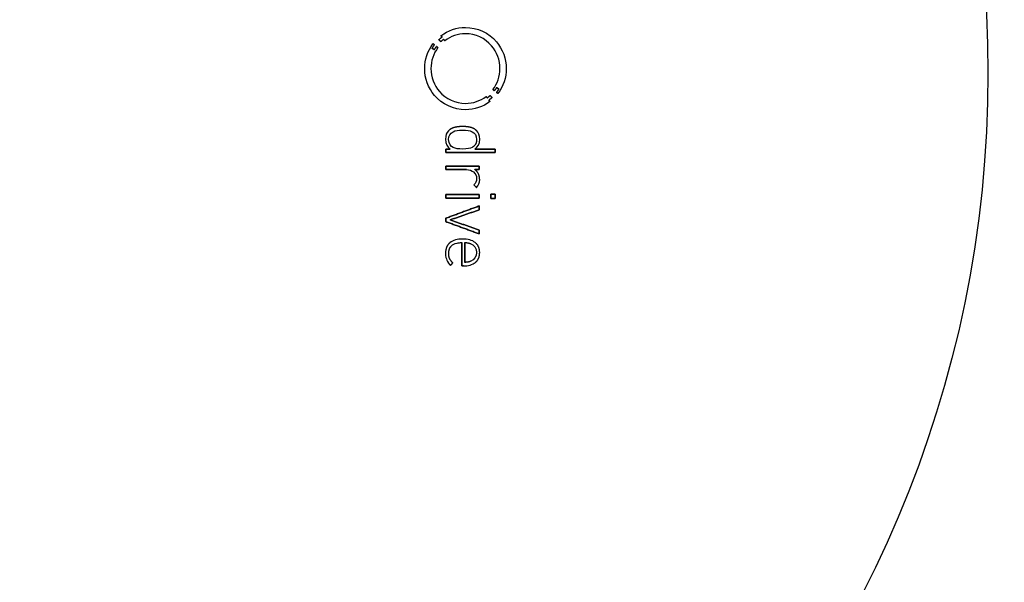
# Model space of a CAD drawing. Units: millimetres. Extents: x -75 to 75, y -75 to 75.
# Drawn here: x 7 to 48, y -21 to 2 of the extents above; entities that cross this region are included whole.
import ezdxf

# ---------------------------------------------------------------- set-up
doc = ezdxf.new("R2010")
doc.units = ezdxf.units.MM
doc.layers.add('Body027', color=7, linetype='CONTINUOUS')
doc.layers.add('Easydrive', color=7, linetype='CONTINUOUS')

msp = doc.modelspace()

# ---------------------------------------------------------------- linework, layer by layer
at = {"layer": 'Body027'}
for radius in [75.46, 75.46, 75.46, 75.46, 75.46, 75.46, 75.46, 75.46, 72.46, 72.46, 72.46, 72.46, 72.46, 72.46, 72.46, 72.46, 70.46, 70.46, 70.46, 70.46, 70.46, 70.46, 70.46, 70.46]:
    msp.add_circle((0, 0), radius, dxfattribs=at)
at = {"layer": 'Easydrive'}
for p, q in [((25.7492, 1.90273, 35.3958), (25.7492, 1.90273, 36)), ((25.7492, 1.90273, 35.3958), (25.7492, 1.90273, 36)), ((24.6411, 1.39355, 35.3958), (24.6411, 1.39355, 36)), ((24.6411, 1.39355, 35.3958), (24.6411, 1.39355, 36)), ((24.7206, 1.3068, 35.3958), (24.7206, 1.3068, 36)), ((24.7206, 1.3068, 35.3958), (24.7206, 1.3068, 36)), ((24.7304, 1.55937, 35.3958), (24.7304, 1.55937, 36)), ((24.7304, 1.55937, 35.3958), (24.7304, 1.55937, 36)), ((24.7741, 1.50182, 35.3958), (24.7741, 1.50182, 36)), ((24.7741, 1.50182, 35.3958), (24.7741, 1.50182, 36)), ((24.8449, 1.40655, 35.3958), (24.8449, 1.40655, 36)), ((24.8449, 1.40655, 35.3958), (24.8449, 1.40655, 36)), ((24.8875, 1.34921, 35.3958), (24.8875, 1.34921, 36)), ((24.8875, 1.34921, 35.3958), (24.8875, 1.34921, 36)), ((25.749, 1.63887, 35.3958), (25.749, 1.63887, 36)), ((25.749, 1.63887, 35.3958), (25.749, 1.63887, 36)), ((24.3549, 1.0408, 35.3958), (24.3549, 1.0408, 36)), ((24.3549, 1.0408, 35.3958), (24.3549, 1.0408, 36)), ((24.3971, 1.22517, 35.3958), (24.3971, 1.22517, 36)), ((24.3971, 1.22517, 35.3958), (24.3971, 1.22517, 36)), ((24.4533, 1.1819, 35.3958), (24.4533, 1.1819, 36)), ((24.4533, 1.1819, 35.3958), (24.4533, 1.1819, 36)), ((24.4548, 0.97942, 35.3958), (24.4548, 0.97942, 36)), ((24.4548, 0.97942, 35.3958), (24.4548, 0.97942, 36)), ((24.5471, 1.10986, 35.3958), (24.5471, 1.10986, 36)), ((24.5471, 1.10986, 35.3958), (24.5471, 1.10986, 36)), ((24.6053, 1.06617, 35.3958), (24.6053, 1.06617, 36)), ((24.6053, 1.06617, 35.3958), (24.6053, 1.06617, 36)), ((24.0516, 0.18911, 35.3958), (24.0516, 0.18911, 36)), ((24.0516, 0.18911, 35.3958), (24.0516, 0.18911, 36)), ((24.3127, 0.1889, 35.3958), (24.3127, 0.1889, 36)), ((24.3127, 0.1889, 35.3958), (24.3127, 0.1889, 36)), ((27.1857, 0.1889, 35.3958), (27.1857, 0.1889, 36)), ((27.1857, 0.1889, 35.3958), (27.1857, 0.1889, 36)), ((27.4468, 0.18911, 35.3958), (27.4468, 0.18911, 36)), ((27.4468, 0.18911, 35.3958), (27.4468, 0.18911, 36)), ((47.5, 0, 26), (47.5, 0, 36)), ((47.5, 0, 26), (47.5, 0, 36)), ((26.8942, -0.68816, 35.3958), (26.8942, -0.68816, 36)), ((26.8942, -0.68816, 35.3958), (26.8942, -0.68816, 36)), ((26.9513, -0.73185, 35.3958), (26.9513, -0.73185, 36)), ((26.9513, -0.73185, 35.3958), (26.9513, -0.73185, 36)), ((27.0434, -0.6012, 35.3958), (27.0434, -0.6012, 36)), ((27.0434, -0.6012, 35.3958), (27.0434, -0.6012, 36)), ((27.0451, -0.80347, 35.3958), (27.0451, -0.80347, 36)), ((27.0451, -0.80347, 35.3958), (27.0451, -0.80347, 36)), ((27.1438, -0.6628, 35.3958), (27.1438, -0.6628, 36)), ((27.1438, -0.6628, 35.3958), (27.1438, -0.6628, 36)), ((26.609, -0.97035, 35.3958), (26.609, -0.97035, 36)), ((26.609, -0.97035, 35.3958), (26.609, -0.97035, 36)), ((26.6533, -1.02854, 35.3958), (26.6533, -1.02854, 36)), ((26.6533, -1.02854, 35.3958), (26.6533, -1.02854, 36)), ((26.7243, -1.1236, 35.3958), (26.7243, -1.1236, 36)), ((26.7243, -1.1236, 35.3958), (26.7243, -1.1236, 36)), ((26.7667, -1.18157, 35.3958), (26.7667, -1.18157, 36)), ((26.7667, -1.18157, 35.3958), (26.7667, -1.18157, 36)), ((26.7776, -0.92879, 35.3958), (26.7776, -0.92879, 36)), ((26.7776, -0.92879, 35.3958), (26.7776, -0.92879, 36)), ((26.8573, -1.01554, 35.3958), (26.8573, -1.01554, 36)), ((26.8573, -1.01554, 35.3958), (26.8573, -1.01554, 36)), ((27.1018, -0.84631, 35.3958), (27.1018, -0.84631, 36)), ((27.1018, -0.84631, 35.3958), (27.1018, -0.84631, 36)), ((25.7488, -1.26086, 35.3958), (25.7488, -1.26086, 36)), ((25.7488, -1.26086, 35.3958), (25.7488, -1.26086, 36)), ((25.7488, -1.52429, 35.3958), (25.7488, -1.52429, 36)), ((25.7488, -1.52429, 35.3958), (25.7488, -1.52429, 36)), ((25.0405, -2.40263, 35.3958), (25.0405, -2.40263, 36)), ((25.0405, -2.40263, 35.3958), (25.0405, -2.40263, 36)), ((25.2317, -2.43908, 35.3958), (25.2317, -2.43908, 36)), ((25.2317, -2.43908, 35.3958), (25.2317, -2.43908, 36)), ((25.3067, -2.25876, 35.3958), (25.3067, -2.25876, 36)), ((25.3067, -2.25876, 35.3958), (25.3067, -2.25876, 36)), ((25.6303, -2.37087, 35.3958), (25.6303, -2.37087, 36)), ((25.6303, -2.37087, 35.3958), (25.6303, -2.37087, 36)), ((25.6305, -2.22253, 35.3958), (25.6305, -2.22253, 36)), ((25.6305, -2.22253, 35.3958), (25.6305, -2.22253, 36)), ((25.9542, -2.25876, 35.3958), (25.9542, -2.25876, 36)), ((25.9542, -2.25876, 35.3958), (25.9542, -2.25876, 36)), ((26.0286, -2.43908, 35.3958), (26.0286, -2.43908, 36)), ((26.0286, -2.43908, 35.3958), (26.0286, -2.43908, 36)), ((26.2202, -2.40263, 35.3958), (26.2202, -2.40263, 36)), ((26.2202, -2.40263, 35.3958), (26.2202, -2.40263, 36)), ((24.9197, -2.74535, 35.3958), (24.9197, -2.74535, 36)), ((24.9197, -2.74535, 35.3958), (24.9197, -2.74535, 36)), ((25.0491, -2.76581, 35.3958), (25.0491, -2.76581, 36)), ((25.0491, -2.76581, 35.3958), (25.0491, -2.76581, 36)), ((26.2113, -2.76581, 35.3958), (26.2113, -2.76581, 36)), ((26.2113, -2.76581, 35.3958), (26.2113, -2.76581, 36)), ((26.3411, -2.74535, 35.3958), (26.3411, -2.74535, 36)), ((26.3411, -2.74535, 35.3958), (26.3411, -2.74535, 36)), ((24.9369, -3.16054, 35.3958), (24.9369, -3.16054, 36)), ((24.9369, -3.16054, 35.3958), (24.9369, -3.16054, 36)), ((25.1153, -3.16054, 35.3958), (25.1153, -3.16054, 36)), ((25.1153, -3.16054, 35.3958), (25.1153, -3.16054, 36)), ((25.2317, -3.09234, 35.3958), (25.2317, -3.09234, 36)), ((25.2317, -3.09234, 35.3958), (25.2317, -3.09234, 36)), ((25.6303, -3.16054, 35.3958), (25.6303, -3.16054, 36)), ((25.6303, -3.16054, 35.3958), (25.6303, -3.16054, 36)), ((26.0286, -3.09234, 35.3958), (26.0286, -3.09234, 36)), ((26.0286, -3.09234, 35.3958), (26.0286, -3.09234, 36)), ((26.1456, -3.16054, 35.3958), (26.1456, -3.16054, 36)), ((26.1456, -3.16054, 35.3958), (26.1456, -3.16054, 36)), ((26.9852, -3.16054, 35.3958), (26.9852, -3.16054, 36)), ((26.9852, -3.16054, 35.3958), (26.9852, -3.16054, 36)), ((24.9369, -3.30867, 35.3958), (24.9369, -3.30867, 36)), ((24.9369, -3.30867, 35.3958), (24.9369, -3.30867, 36)), ((26.9852, -3.30867, 35.3958), (26.9852, -3.30867, 36)), ((26.9852, -3.30867, 35.3958), (26.9852, -3.30867, 36)), ((24.9369, -3.87157, 35.3958), (24.9369, -3.87157, 36)), ((24.9369, -3.87157, 35.3958), (24.9369, -3.87157, 36)), ((24.9369, -4.0197, 35.3958), (24.9369, -4.0197, 36)), ((24.9369, -4.0197, 35.3958), (24.9369, -4.0197, 36)), ((25.7914, -4.0197, 35.3958), (25.7914, -4.0197, 36)), ((25.7914, -4.0197, 35.3958), (25.7914, -4.0197, 36)), ((26.1392, -4.0197, 35.3958), (26.1392, -4.0197, 36)), ((26.1392, -4.0197, 35.3958), (26.1392, -4.0197, 36)), ((26.3234, -3.87157, 35.3958), (26.3234, -3.87157, 36)), ((26.3234, -3.87157, 35.3958), (26.3234, -3.87157, 36)), ((26.3234, -4.0197, 35.3958), (26.3234, -4.0197, 36)), ((26.3234, -4.0197, 35.3958), (26.3234, -4.0197, 36)), ((26.0847, -4.1171, 35.3958), (26.0847, -4.1171, 36)), ((26.0847, -4.1171, 35.3958), (26.0847, -4.1171, 36)), ((26.2113, -4.39439, 35.3958), (26.2113, -4.39439, 36)), ((26.2113, -4.39439, 35.3958), (26.2113, -4.39439, 36)), ((26.2889, -4.19255, 35.3958), (26.2889, -4.19255, 36)), ((26.2889, -4.19255, 35.3958), (26.2889, -4.19255, 36)), ((26.3407, -4.42913, 35.3958), (26.3407, -4.42913, 36)), ((26.3407, -4.42913, 35.3958), (26.3407, -4.42913, 36)), ((26.1019, -4.65868, 35.3958), (26.1019, -4.65868, 36)), ((26.1019, -4.65868, 35.3958), (26.1019, -4.65868, 36)), ((26.2083, -4.7661, 35.3958), (26.2083, -4.7661, 36)), ((26.2083, -4.7661, 35.3958), (26.2083, -4.7661, 36)), ((24.9372, -5.05959, 35.3958), (24.9372, -5.05959, 36)), ((24.9372, -5.05959, 35.3958), (24.9372, -5.05959, 36)), ((24.9372, -5.20751, 35.3958), (24.9372, -5.20751, 36)), ((24.9372, -5.20751, 35.3958), (24.9372, -5.20751, 36)), ((26.3236, -5.05959, 35.3958), (26.3236, -5.05959, 36)), ((26.3236, -5.05959, 35.3958), (26.3236, -5.05959, 36)), ((26.3236, -5.20751, 35.3958), (26.3236, -5.20751, 36)), ((26.3236, -5.20751, 35.3958), (26.3236, -5.20751, 36)), ((26.8038, -5.0419, 35.3958), (26.8038, -5.0419, 36)), ((26.8038, -5.0419, 35.3958), (26.8038, -5.0419, 36)), ((26.8038, -5.22498, 35.3958), (26.8038, -5.22498, 36)), ((26.8038, -5.22498, 35.3958), (26.8038, -5.22498, 36)), ((26.9852, -5.0419, 35.3958), (26.9852, -5.0419, 36)), ((26.9852, -5.0419, 35.3958), (26.9852, -5.0419, 36)), ((26.9852, -5.22498, 35.3958), (26.9852, -5.22498, 36)), ((26.9852, -5.22498, 35.3958), (26.9852, -5.22498, 36)), ((26.3234, -5.52998, 35.3958), (26.3234, -5.52998, 36)), ((26.3234, -5.52998, 35.3958), (26.3234, -5.52998, 36)), ((26.3234, -5.69261, 35.3958), (26.3234, -5.69261, 36)), ((26.3234, -5.69261, 35.3958), (26.3234, -5.69261, 36)), ((24.9369, -6.04087, 35.3958), (24.9369, -6.04087, 36)), ((24.9369, -6.04087, 35.3958), (24.9369, -6.04087, 36)), ((25.1094, -6.11355, 35.3958), (25.1094, -6.11355, 36)), ((25.1094, -6.11355, 35.3958), (25.1094, -6.11355, 36)), ((24.9369, -6.18623, 35.3958), (24.9369, -6.18623, 36)), ((24.9369, -6.18623, 35.3958), (24.9369, -6.18623, 36)), ((26.3234, -6.53471, 35.3958), (26.3234, -6.53471, 36)), ((26.3234, -6.53471, 35.3958), (26.3234, -6.53471, 36)), ((25.6303, -6.90919, 35.3958), (25.6303, -6.90919, 36)), ((25.6303, -6.90919, 35.3958), (25.6303, -6.90919, 36)), ((26.3234, -6.69733, 35.3958), (26.3234, -6.69733, 36)), ((26.3234, -6.69733, 35.3958), (26.3234, -6.69733, 36)), ((25.1011, -7.06158, 35.3958), (25.1011, -7.06158, 36)), ((25.1011, -7.06158, 35.3958), (25.1011, -7.06158, 36)), ((25.1914, -7.17177, 35.3958), (25.1914, -7.17177, 36)), ((25.1914, -7.17177, 35.3958), (25.1914, -7.17177, 36)), ((25.5987, -7.05753, 35.3958), (25.5987, -7.05753, 36)), ((25.5987, -7.05753, 35.3958), (25.5987, -7.05753, 36)), ((25.7166, -7.05711, 35.3958), (25.7166, -7.05711, 36)), ((25.7166, -7.05711, 35.3958), (25.7166, -7.05711, 36)), ((25.9783, -7.10655, 35.3958), (25.9783, -7.10655, 36)), ((25.9783, -7.10655, 35.3958), (25.9783, -7.10655, 36)), ((26.1552, -7.05732, 35.3958), (26.1552, -7.05732, 36)), ((26.1552, -7.05732, 35.3958), (26.1552, -7.05732, 36)), ((24.9197, -7.50427, 35.3958), (24.9197, -7.50427, 36)), ((24.9197, -7.50427, 35.3958), (24.9197, -7.50427, 36)), ((25.052, -7.51301, 35.3958), (25.052, -7.51301, 36)), ((25.052, -7.51301, 35.3958), (25.052, -7.51301, 36)), ((25.0908, -7.72358, 35.3958), (25.0908, -7.72358, 36)), ((25.0908, -7.72358, 35.3958), (25.0908, -7.72358, 36)), ((26.2113, -7.46953, 35.3958), (26.2113, -7.46953, 36)), ((26.2113, -7.46953, 35.3958), (26.2113, -7.46953, 36)), ((26.3409, -7.46974, 35.3958), (26.3409, -7.46974, 36)), ((26.3409, -7.46974, 35.3958), (26.3409, -7.46974, 36)), ((24.973, -7.7903, 35.3958), (24.973, -7.7903, 36)), ((24.973, -7.7903, 35.3958), (24.973, -7.7903, 36)), ((25.1326, -8.00961, 35.3958), (25.1326, -8.00961, 36)), ((25.1326, -8.00961, 35.3958), (25.1326, -8.00961, 36)), ((25.2189, -7.89921, 35.3958), (25.2189, -7.89921, 36)), ((25.2189, -7.89921, 35.3958), (25.2189, -7.89921, 36)), ((25.5987, -8.03029, 35.3958), (25.5987, -8.03029, 36)), ((25.5987, -8.03029, 35.3958), (25.5987, -8.03029, 36)), ((25.665, -8.03029, 35.3958), (25.665, -8.03029, 36)), ((25.665, -8.03029, 35.3958), (25.665, -8.03029, 36)), ((25.7166, -7.88173, 35.3958), (25.7166, -7.88173, 36)), ((25.7166, -7.88173, 35.3958), (25.7166, -7.88173, 36)), ((25.9783, -7.8325, 35.3958), (25.9783, -7.8325, 36)), ((25.9783, -7.8325, 35.3958), (25.9783, -7.8325, 36)), ((26.164, -7.88216, 35.3958), (26.164, -7.88216, 36)), ((26.164, -7.88216, 35.3958), (26.164, -7.88216, 36))]:
    msp.add_line(p, q, dxfattribs=at)
for radius in [72.11, 72.11, 72.11, 72.11, 70.46, 70.46, 70.46, 70.46, 47.5, 47.5, 47.5, 47.5]:
    msp.add_circle((0, 0), radius, dxfattribs=at)
for points, degree in [([(24.7304, 1.55937, 36), (25.0228, 1.78185, 36), (25.3817, 1.90353, 36), (25.7492, 1.90273, 36)], 3), ([(24.7304, 1.55937, 36), (25.0228, 1.78185, 36), (25.3817, 1.90353, 36), (25.7492, 1.90273, 36)], 3), ([(24.6411, 1.39355, 36), (24.7137, 1.46166, 36), (24.7741, 1.50182, 36)], 2), ([(24.6411, 1.39355, 36), (24.7137, 1.46166, 36), (24.7741, 1.50182, 36)], 2), ([(24.7206, 1.3068, 36), (24.6411, 1.39355, 36)], 1), ([(24.6411, 1.39355, 35.3958), (24.7206, 1.3068, 35.3958)], 1), ([(24.7206, 1.3068, 36), (24.6411, 1.39355, 36)], 1), ([(24.6411, 1.39355, 35.3958), (24.7206, 1.3068, 35.3958)], 1), ([(24.8449, 1.40655, 36), (24.7884, 1.36879, 36), (24.7206, 1.3068, 36)], 2), ([(24.8449, 1.40655, 36), (24.7884, 1.36879, 36), (24.7206, 1.3068, 36)], 2), ([(24.7741, 1.50182, 36), (24.7304, 1.55937, 36)], 1), ([(24.7304, 1.55937, 35.3958), (24.7741, 1.50182, 35.3958)], 1), ([(24.7741, 1.50182, 36), (24.7304, 1.55937, 36)], 1), ([(24.7304, 1.55937, 35.3958), (24.7741, 1.50182, 35.3958)], 1), ([(24.8875, 1.34921, 36), (24.8449, 1.40655, 36)], 1), ([(24.8449, 1.40655, 35.3958), (24.8875, 1.34921, 35.3958)], 1), ([(24.8875, 1.34921, 36), (24.8449, 1.40655, 36)], 1), ([(24.8449, 1.40655, 35.3958), (24.8875, 1.34921, 35.3958)], 1), ([(25.749, 1.63887, 36), (25.4377, 1.63952, 36), (25.1352, 1.538, 36), (24.8875, 1.34921, 36)], 3), ([(25.749, 1.63887, 36), (25.4377, 1.63952, 36), (25.1352, 1.538, 36), (24.8875, 1.34921, 36)], 3), ([(24.0516, 0.18911, 36), (24.0507, 0.56307, 36), (24.1717, 0.92788, 36), (24.3971, 1.22517, 36)], 3), ([(24.0516, 0.18911, 36), (24.0507, 0.56307, 36), (24.1717, 0.92788, 36), (24.3971, 1.22517, 36)], 3), ([(24.6053, 1.06617, 36), (24.4145, 0.814, 36), (24.312, 0.50603, 36), (24.3127, 0.1889, 36)], 3), ([(24.6053, 1.06617, 36), (24.4145, 0.814, 36), (24.312, 0.50603, 36), (24.3127, 0.1889, 36)], 3), ([(24.4533, 1.1819, 36), (24.4061, 1.12621, 36), (24.3549, 1.0408, 36)], 2), ([(24.4533, 1.1819, 36), (24.4061, 1.12621, 36), (24.3549, 1.0408, 36)], 2), ([(24.3549, 1.0408, 36), (24.4548, 0.97942, 36)], 1), ([(24.4548, 0.97942, 35.3958), (24.3549, 1.0408, 35.3958)], 1), ([(24.3549, 1.0408, 36), (24.4548, 0.97942, 36)], 1), ([(24.4548, 0.97942, 35.3958), (24.3549, 1.0408, 35.3958)], 1), ([(24.3971, 1.22517, 36), (24.4533, 1.1819, 36)], 1), ([(24.4533, 1.1819, 35.3958), (24.3971, 1.22517, 35.3958)], 1), ([(24.3971, 1.22517, 36), (24.4533, 1.1819, 36)], 1), ([(24.4533, 1.1819, 35.3958), (24.3971, 1.22517, 35.3958)], 1), ([(24.4548, 0.97942, 36), (24.5041, 1.05985, 36), (24.5471, 1.10986, 36)], 2), ([(24.4548, 0.97942, 36), (24.5041, 1.05985, 36), (24.5471, 1.10986, 36)], 2), ([(24.5471, 1.10986, 36), (24.6053, 1.06617, 36)], 1), ([(24.6053, 1.06617, 35.3958), (24.5471, 1.10986, 35.3958)], 1), ([(24.5471, 1.10986, 36), (24.6053, 1.06617, 36)], 1), ([(24.6053, 1.06617, 35.3958), (24.5471, 1.10986, 35.3958)], 1), ([(26.8942, -0.68816, 36), (27.0845, -0.43632, 36), (27.1863, -0.12776, 36), (27.1857, 0.1889, 36)], 3), ([(26.8942, -0.68816, 36), (27.0845, -0.43632, 36), (27.1863, -0.12776, 36), (27.1857, 0.1889, 36)], 3), ([(27.4468, 0.18911, 36), (27.4477, -0.18452, 36), (27.3267, -0.54915, 36), (27.1018, -0.84631, 36)], 3), ([(27.4468, 0.18911, 36), (27.4477, -0.18452, 36), (27.3267, -0.54915, 36), (27.1018, -0.84631, 36)], 3), ([(26.9513, -0.73185, 36), (26.8942, -0.68816, 36)], 1), ([(26.8942, -0.68816, 35.3958), (26.9513, -0.73185, 35.3958)], 1), ([(26.9513, -0.73185, 36), (26.8942, -0.68816, 36)], 1), ([(26.8942, -0.68816, 35.3958), (26.9513, -0.73185, 35.3958)], 1), ([(27.0434, -0.6012, 36), (26.9947, -0.68174, 36), (26.9513, -0.73185, 36)], 2), ([(27.0434, -0.6012, 36), (26.9947, -0.68174, 36), (26.9513, -0.73185, 36)], 2), ([(27.1438, -0.6628, 36), (27.0434, -0.6012, 36)], 1), ([(27.0434, -0.6012, 35.3958), (27.1438, -0.6628, 35.3958)], 1), ([(27.1438, -0.6628, 36), (27.0434, -0.6012, 36)], 1), ([(27.0434, -0.6012, 35.3958), (27.1438, -0.6628, 35.3958)], 1), ([(27.0451, -0.80347, 36), (27.0924, -0.74831, 36), (27.1438, -0.6628, 36)], 2), ([(27.0451, -0.80347, 36), (27.0924, -0.74831, 36), (27.1438, -0.6628, 36)], 2), ([(27.1018, -0.84631, 36), (27.0451, -0.80347, 36)], 1), ([(27.0451, -0.80347, 35.3958), (27.1018, -0.84631, 35.3958)], 1), ([(27.1018, -0.84631, 36), (27.0451, -0.80347, 36)], 1), ([(27.0451, -0.80347, 35.3958), (27.1018, -0.84631, 35.3958)], 1), ([(25.7488, -1.26086, 36), (26.0604, -1.26163, 36), (26.3614, -1.15945, 36), (26.609, -0.97035, 36)], 3), ([(25.7488, -1.26086, 36), (26.0604, -1.26163, 36), (26.3614, -1.15945, 36), (26.609, -0.97035, 36)], 3), ([(26.7667, -1.18157, 36), (26.4743, -1.40446, 36), (26.1165, -1.52527, 36), (25.7488, -1.52429, 36)], 3), ([(26.7667, -1.18157, 36), (26.4743, -1.40446, 36), (26.1165, -1.52527, 36), (25.7488, -1.52429, 36)], 3), ([(26.609, -0.97035, 36), (26.6533, -1.02854, 36)], 1), ([(26.6533, -1.02854, 35.3958), (26.609, -0.97035, 35.3958)], 1), ([(26.609, -0.97035, 36), (26.6533, -1.02854, 36)], 1), ([(26.6533, -1.02854, 35.3958), (26.609, -0.97035, 35.3958)], 1), ([(26.6533, -1.02854, 36), (26.7101, -0.99079, 36), (26.7776, -0.92879, 36)], 2), ([(26.6533, -1.02854, 36), (26.7101, -0.99079, 36), (26.7776, -0.92879, 36)], 2), ([(26.8573, -1.01554, 36), (26.7847, -1.08354, 36), (26.7243, -1.1236, 36)], 2), ([(26.8573, -1.01554, 36), (26.7847, -1.08354, 36), (26.7243, -1.1236, 36)], 2), ([(26.7243, -1.1236, 36), (26.7667, -1.18157, 36)], 1), ([(26.7667, -1.18157, 35.3958), (26.7243, -1.1236, 35.3958)], 1), ([(26.7243, -1.1236, 36), (26.7667, -1.18157, 36)], 1), ([(26.7667, -1.18157, 35.3958), (26.7243, -1.1236, 35.3958)], 1), ([(26.7776, -0.92879, 36), (26.8573, -1.01554, 36)], 1), ([(26.8573, -1.01554, 35.3958), (26.7776, -0.92879, 35.3958)], 1), ([(26.7776, -0.92879, 36), (26.8573, -1.01554, 36)], 1), ([(26.8573, -1.01554, 35.3958), (26.7776, -0.92879, 35.3958)], 1), ([(25.0405, -2.40263, 36), (24.965, -2.47762, 36), (24.9195, -2.6014, 36), (24.9197, -2.74535, 36)], 3), ([(25.0405, -2.40263, 36), (24.965, -2.47762, 36), (24.9195, -2.6014, 36), (24.9197, -2.74535, 36)], 3), ([(25.3067, -2.25876, 36), (25.1479, -2.29544, 36), (25.0405, -2.40263, 36)], 2), ([(25.3067, -2.25876, 36), (25.1479, -2.29544, 36), (25.0405, -2.40263, 36)], 2), ([(25.0491, -2.76581, 36), (25.048, -2.60505, 36), (25.1104, -2.50137, 36), (25.2317, -2.43908, 36)], 3), ([(25.0491, -2.76581, 36), (25.048, -2.60505, 36), (25.1104, -2.50137, 36), (25.2317, -2.43908, 36)], 3), ([(25.2317, -2.43908, 36), (25.3286, -2.38724, 36), (25.4479, -2.3707, 36), (25.6303, -2.37087, 36)], 3), ([(25.2317, -2.43908, 36), (25.3286, -2.38724, 36), (25.4479, -2.3707, 36), (25.6303, -2.37087, 36)], 3), ([(25.6305, -2.22253, 36), (25.4664, -2.22258, 36), (25.3067, -2.25876, 36)], 2), ([(25.6305, -2.22253, 36), (25.4664, -2.22258, 36), (25.3067, -2.25876, 36)], 2), ([(25.6303, -2.37087, 36), (25.8043, -2.37081, 36), (25.933, -2.3873, 36), (26.0286, -2.43908, 36)], 3), ([(25.6303, -2.37087, 36), (25.8043, -2.37081, 36), (25.933, -2.3873, 36), (26.0286, -2.43908, 36)], 3), ([(25.9542, -2.25876, 36), (25.7944, -2.22258, 36), (25.6305, -2.22253, 36)], 2), ([(25.9542, -2.25876, 36), (25.7944, -2.22258, 36), (25.6305, -2.22253, 36)], 2), ([(26.2202, -2.40263, 36), (26.113, -2.29513, 36), (25.9542, -2.25876, 36)], 2), ([(26.2202, -2.40263, 36), (26.113, -2.29513, 36), (25.9542, -2.25876, 36)], 2), ([(26.0286, -2.43908, 36), (26.1354, -2.49491, 36), (26.2124, -2.59711, 36), (26.2113, -2.76581, 36)], 3), ([(26.0286, -2.43908, 36), (26.1354, -2.49491, 36), (26.2124, -2.59711, 36), (26.2113, -2.76581, 36)], 3), ([(26.3411, -2.74535, 36), (26.3418, -2.58433, 36), (26.2829, -2.46444, 36), (26.2202, -2.40263, 36)], 3), ([(26.3411, -2.74535, 36), (26.3418, -2.58433, 36), (26.2829, -2.46444, 36), (26.2202, -2.40263, 36)], 3), ([(24.9197, -2.74535, 36), (24.9177, -2.95349, 36), (24.9943, -3.0734, 36), (25.1153, -3.16054, 36)], 3), ([(24.9197, -2.74535, 36), (24.9177, -2.95349, 36), (24.9943, -3.0734, 36), (25.1153, -3.16054, 36)], 3), ([(25.2317, -3.09234, 36), (25.1573, -3.059, 36), (25.0461, -2.96198, 36), (25.0491, -2.76581, 36)], 3), ([(25.2317, -3.09234, 36), (25.1573, -3.059, 36), (25.0461, -2.96198, 36), (25.0491, -2.76581, 36)], 3), ([(26.2113, -2.76581, 36), (26.2149, -2.99146, 36), (26.0286, -3.09234, 36)], 2), ([(26.2113, -2.76581, 36), (26.2149, -2.99146, 36), (26.0286, -3.09234, 36)], 2), ([(26.1456, -3.16054, 36), (26.2718, -3.06973, 36), (26.3428, -2.94608, 36), (26.3411, -2.74535, 36)], 3), ([(26.1456, -3.16054, 36), (26.2718, -3.06973, 36), (26.3428, -2.94608, 36), (26.3411, -2.74535, 36)], 3), ([(25.1153, -3.16054, 36), (24.9369, -3.16054, 36)], 1), ([(24.9369, -3.16054, 36), (24.9369, -3.30867, 36)], 1), ([(24.9369, -3.16054, 35.3958), (25.1153, -3.16054, 35.3958)], 1), ([(25.1153, -3.16054, 36), (24.9369, -3.16054, 36)], 1), ([(24.9369, -3.30867, 35.3958), (24.9369, -3.16054, 35.3958)], 1), ([(24.9369, -3.16054, 36), (24.9369, -3.30867, 36)], 1), ([(24.9369, -3.30867, 35.3958), (24.9369, -3.16054, 35.3958)], 1), ([(24.9369, -3.16054, 35.3958), (25.1153, -3.16054, 35.3958)], 1), ([(25.6303, -3.16054, 36), (25.4583, -3.16066, 36), (25.3378, -3.14519, 36), (25.2317, -3.09234, 36)], 3), ([(25.6303, -3.16054, 36), (25.4583, -3.16066, 36), (25.3378, -3.14519, 36), (25.2317, -3.09234, 36)], 3), ([(26.0286, -3.09234, 36), (25.9435, -3.13933, 36), (25.8209, -3.16088, 36), (25.6303, -3.16054, 36)], 3), ([(26.0286, -3.09234, 36), (25.9435, -3.13933, 36), (25.8209, -3.16088, 36), (25.6303, -3.16054, 36)], 3), ([(26.9852, -3.16054, 36), (26.1456, -3.16054, 36)], 1), ([(26.1456, -3.16054, 35.3958), (26.9852, -3.16054, 35.3958)], 1), ([(26.9852, -3.16054, 36), (26.1456, -3.16054, 36)], 1), ([(26.1456, -3.16054, 35.3958), (26.9852, -3.16054, 35.3958)], 1), ([(26.9852, -3.30867, 36), (26.9852, -3.16054, 36)], 1), ([(26.9852, -3.16054, 35.3958), (26.9852, -3.30867, 35.3958)], 1), ([(26.9852, -3.30867, 36), (26.9852, -3.16054, 36)], 1), ([(26.9852, -3.16054, 35.3958), (26.9852, -3.30867, 35.3958)], 1), ([(24.9369, -3.30867, 36), (26.9852, -3.30867, 36)], 1), ([(26.9852, -3.30867, 35.3958), (24.9369, -3.30867, 35.3958)], 1), ([(24.9369, -3.30867, 36), (26.9852, -3.30867, 36)], 1), ([(26.9852, -3.30867, 35.3958), (24.9369, -3.30867, 35.3958)], 1), ([(26.3234, -3.87157, 36), (24.9369, -3.87157, 36)], 1), ([(24.9369, -3.87157, 36), (24.9369, -4.0197, 36)], 1), ([(24.9369, -3.87157, 35.3958), (26.3234, -3.87157, 35.3958)], 1), ([(26.3234, -3.87157, 36), (24.9369, -3.87157, 36)], 1), ([(24.9369, -4.0197, 35.3958), (24.9369, -3.87157, 35.3958)], 1), ([(24.9369, -3.87157, 36), (24.9369, -4.0197, 36)], 1), ([(24.9369, -4.0197, 35.3958), (24.9369, -3.87157, 35.3958)], 1), ([(24.9369, -3.87157, 35.3958), (26.3234, -3.87157, 35.3958)], 1), ([(24.9369, -4.0197, 36), (25.7914, -4.0197, 36)], 1), ([(25.7914, -4.0197, 35.3958), (24.9369, -4.0197, 35.3958)], 1), ([(24.9369, -4.0197, 36), (25.7914, -4.0197, 36)], 1), ([(25.7914, -4.0197, 35.3958), (24.9369, -4.0197, 35.3958)], 1), ([(25.7914, -4.0197, 36), (25.9197, -4.0195, 36), (26.0216, -4.06115, 36), (26.0847, -4.1171, 36)], 3), ([(25.7914, -4.0197, 36), (25.9197, -4.0195, 36), (26.0216, -4.06115, 36), (26.0847, -4.1171, 36)], 3), ([(26.2889, -4.19255, 36), (26.2372, -4.08087, 36), (26.1392, -4.0197, 36)], 2), ([(26.1392, -4.0197, 36), (26.3234, -4.0197, 36)], 1), ([(26.2889, -4.19255, 36), (26.2372, -4.08087, 36), (26.1392, -4.0197, 36)], 2), ([(26.3234, -4.0197, 35.3958), (26.1392, -4.0197, 35.3958)], 1), ([(26.1392, -4.0197, 36), (26.3234, -4.0197, 36)], 1), ([(26.3234, -4.0197, 35.3958), (26.1392, -4.0197, 35.3958)], 1), ([(26.3234, -4.0197, 36), (26.3234, -3.87157, 36)], 1), ([(26.3234, -3.87157, 35.3958), (26.3234, -4.0197, 35.3958)], 1), ([(26.3234, -4.0197, 36), (26.3234, -3.87157, 36)], 1), ([(26.3234, -3.87157, 35.3958), (26.3234, -4.0197, 35.3958)], 1), ([(26.0847, -4.1171, 36), (26.1661, -4.18865, 36), (26.2117, -4.27224, 36), (26.2113, -4.39439, 36)], 3), ([(26.0847, -4.1171, 36), (26.1661, -4.18865, 36), (26.2117, -4.27224, 36), (26.2113, -4.39439, 36)], 3), ([(26.2113, -4.39439, 36), (26.2118, -4.51348, 36), (26.1814, -4.57948, 36), (26.1019, -4.65868, 36)], 3), ([(26.2113, -4.39439, 36), (26.2118, -4.51348, 36), (26.1814, -4.57948, 36), (26.1019, -4.65868, 36)], 3), ([(26.2083, -4.7661, 36), (26.3082, -4.66659, 36), (26.3412, -4.56183, 36), (26.3407, -4.42913, 36)], 3), ([(26.2083, -4.7661, 36), (26.3082, -4.66659, 36), (26.3412, -4.56183, 36), (26.3407, -4.42913, 36)], 3), ([(26.3407, -4.42913, 36), (26.3407, -4.30449, 36), (26.2889, -4.19255, 36)], 2), ([(26.3407, -4.42913, 36), (26.3407, -4.30449, 36), (26.2889, -4.19255, 36)], 2), ([(26.1019, -4.65868, 36), (26.2083, -4.7661, 36)], 1), ([(26.2083, -4.7661, 35.3958), (26.1019, -4.65868, 35.3958)], 1), ([(26.1019, -4.65868, 36), (26.2083, -4.7661, 36)], 1), ([(26.2083, -4.7661, 35.3958), (26.1019, -4.65868, 35.3958)], 1), ([(26.3236, -5.05959, 36), (24.9372, -5.05959, 36)], 1), ([(24.9372, -5.05959, 36), (24.9372, -5.20751, 36)], 1), ([(24.9372, -5.05959, 35.3958), (26.3236, -5.05959, 35.3958)], 1), ([(26.3236, -5.05959, 36), (24.9372, -5.05959, 36)], 1), ([(24.9372, -5.20751, 35.3958), (24.9372, -5.05959, 35.3958)], 1), ([(24.9372, -5.05959, 36), (24.9372, -5.20751, 36)], 1), ([(24.9372, -5.20751, 35.3958), (24.9372, -5.05959, 35.3958)], 1), ([(24.9372, -5.05959, 35.3958), (26.3236, -5.05959, 35.3958)], 1), ([(24.9372, -5.20751, 36), (26.3236, -5.20751, 36)], 1), ([(26.3236, -5.20751, 35.3958), (24.9372, -5.20751, 35.3958)], 1), ([(24.9372, -5.20751, 36), (26.3236, -5.20751, 36)], 1), ([(26.3236, -5.20751, 35.3958), (24.9372, -5.20751, 35.3958)], 1), ([(26.3236, -5.20751, 36), (26.3236, -5.05959, 36)], 1), ([(26.3236, -5.05959, 35.3958), (26.3236, -5.20751, 35.3958)], 1), ([(26.3236, -5.20751, 36), (26.3236, -5.05959, 36)], 1), ([(26.3236, -5.05959, 35.3958), (26.3236, -5.20751, 35.3958)], 1), ([(26.9852, -5.0419, 36), (26.8038, -5.0419, 36)], 1), ([(26.8038, -5.0419, 36), (26.8038, -5.22498, 36)], 1), ([(26.8038, -5.0419, 35.3958), (26.9852, -5.0419, 35.3958)], 1), ([(26.9852, -5.0419, 36), (26.8038, -5.0419, 36)], 1), ([(26.8038, -5.22498, 35.3958), (26.8038, -5.0419, 35.3958)], 1), ([(26.8038, -5.0419, 36), (26.8038, -5.22498, 36)], 1), ([(26.8038, -5.22498, 35.3958), (26.8038, -5.0419, 35.3958)], 1), ([(26.8038, -5.0419, 35.3958), (26.9852, -5.0419, 35.3958)], 1), ([(26.8038, -5.22498, 36), (26.9852, -5.22498, 36)], 1), ([(26.9852, -5.22498, 35.3958), (26.8038, -5.22498, 35.3958)], 1), ([(26.8038, -5.22498, 36), (26.9852, -5.22498, 36)], 1), ([(26.9852, -5.22498, 35.3958), (26.8038, -5.22498, 35.3958)], 1), ([(26.9852, -5.22498, 36), (26.9852, -5.0419, 36)], 1), ([(26.9852, -5.0419, 35.3958), (26.9852, -5.22498, 35.3958)], 1), ([(26.9852, -5.22498, 36), (26.9852, -5.0419, 36)], 1), ([(26.9852, -5.0419, 35.3958), (26.9852, -5.22498, 35.3958)], 1), ([(26.3234, -5.52998, 36), (24.9369, -6.04087, 36)], 1), ([(24.9369, -6.04087, 35.3958), (26.3234, -5.52998, 35.3958)], 1), ([(26.3234, -5.52998, 36), (24.9369, -6.04087, 36)], 1), ([(24.9369, -6.04087, 35.3958), (26.3234, -5.52998, 35.3958)], 1), ([(25.1094, -6.11355, 36), (26.3234, -5.69261, 36)], 1), ([(26.3234, -5.69261, 35.3958), (25.1094, -6.11355, 35.3958)], 1), ([(25.1094, -6.11355, 36), (26.3234, -5.69261, 36)], 1), ([(26.3234, -5.69261, 35.3958), (25.1094, -6.11355, 35.3958)], 1), ([(26.3234, -5.69261, 36), (26.3234, -5.52998, 36)], 1), ([(26.3234, -5.52998, 35.3958), (26.3234, -5.69261, 35.3958)], 1), ([(26.3234, -5.69261, 36), (26.3234, -5.52998, 36)], 1), ([(26.3234, -5.52998, 35.3958), (26.3234, -5.69261, 35.3958)], 1), ([(24.9369, -6.04087, 36), (24.9369, -6.18623, 36)], 1), ([(24.9369, -6.18623, 35.3958), (24.9369, -6.04087, 35.3958)], 1), ([(24.9369, -6.04087, 36), (24.9369, -6.18623, 36)], 1), ([(24.9369, -6.18623, 35.3958), (24.9369, -6.04087, 35.3958)], 1), ([(26.3234, -6.53471, 36), (25.1094, -6.11355, 36)], 1), ([(25.1094, -6.11355, 35.3958), (26.3234, -6.53471, 35.3958)], 1), ([(26.3234, -6.53471, 36), (25.1094, -6.11355, 36)], 1), ([(25.1094, -6.11355, 35.3958), (26.3234, -6.53471, 35.3958)], 1), ([(24.9369, -6.18623, 36), (26.3234, -6.69733, 36)], 1), ([(26.3234, -6.69733, 35.3958), (24.9369, -6.18623, 35.3958)], 1), ([(24.9369, -6.18623, 36), (26.3234, -6.69733, 36)], 1), ([(26.3234, -6.69733, 35.3958), (24.9369, -6.18623, 35.3958)], 1), ([(26.3234, -6.69733, 36), (26.3234, -6.53471, 36)], 1), ([(26.3234, -6.53471, 35.3958), (26.3234, -6.69733, 35.3958)], 1), ([(26.3234, -6.69733, 36), (26.3234, -6.53471, 36)], 1), ([(26.3234, -6.53471, 35.3958), (26.3234, -6.69733, 35.3958)], 1), ([(25.6303, -6.90919, 36), (25.4116, -6.90879, 36), (25.2263, -6.95573, 36), (25.1011, -7.06158, 36)], 3), ([(25.6303, -6.90919, 36), (25.4116, -6.90879, 36), (25.2263, -6.95573, 36), (25.1011, -7.06158, 36)], 3), ([(26.1552, -7.05732, 36), (26.0273, -6.95476, 36), (25.8447, -6.90883, 36), (25.6303, -6.90919, 36)], 3), ([(26.1552, -7.05732, 36), (26.0273, -6.95476, 36), (25.8447, -6.90883, 36), (25.6303, -6.90919, 36)], 3), ([(25.1011, -7.06158, 36), (24.9179, -7.21901, 36), (24.9197, -7.50427, 36)], 2), ([(25.1011, -7.06158, 36), (24.9179, -7.21901, 36), (24.9197, -7.50427, 36)], 2), ([(25.052, -7.51301, 36), (25.0508, -7.28943, 36), (25.1914, -7.17177, 36)], 2), ([(25.052, -7.51301, 36), (25.0508, -7.28943, 36), (25.1914, -7.17177, 36)], 2), ([(25.5987, -7.05753, 36), (25.5987, -8.03029, 36)], 1), ([(25.5987, -8.03029, 35.3958), (25.5987, -7.05753, 35.3958)], 1), ([(25.5987, -7.05753, 36), (25.5987, -8.03029, 36)], 1), ([(25.5987, -8.03029, 35.3958), (25.5987, -7.05753, 35.3958)], 1), ([(25.7166, -7.05711, 36), (25.8382, -7.05467, 36), (25.9783, -7.10655, 36)], 2), ([(25.7166, -7.05711, 36), (25.8382, -7.05467, 36), (25.9783, -7.10655, 36)], 2), ([(25.7166, -7.05711, 35.3958), (25.7166, -7.88173, 35.3958)], 1), ([(25.7166, -7.05711, 35.3958), (25.7166, -7.88173, 35.3958)], 1), ([(25.7166, -7.88173, 36), (25.7166, -7.05711, 36)], 1), ([(25.7166, -7.88173, 36), (25.7166, -7.05711, 36)], 1), ([(25.9783, -7.10655, 36), (26.0907, -7.15043, 36), (26.213, -7.27954, 36), (26.2113, -7.46953, 36)], 3), ([(25.9783, -7.10655, 36), (26.0907, -7.15043, 36), (26.213, -7.27954, 36), (26.2113, -7.46953, 36)], 3), ([(26.3409, -7.46974, 36), (26.3416, -7.20774, 36), (26.1552, -7.05732, 36)], 2), ([(26.3409, -7.46974, 36), (26.3416, -7.20774, 36), (26.1552, -7.05732, 36)], 2), ([(24.9197, -7.50427, 36), (24.9193, -7.64318, 36), (24.9461, -7.72726, 36), (24.973, -7.7903, 36)], 3), ([(24.9197, -7.50427, 36), (24.9193, -7.64318, 36), (24.9461, -7.72726, 36), (24.973, -7.7903, 36)], 3), ([(25.0908, -7.72358, 36), (25.052, -7.63697, 36), (25.052, -7.51301, 36)], 2), ([(25.0908, -7.72358, 36), (25.052, -7.63697, 36), (25.052, -7.51301, 36)], 2), ([(25.2189, -7.89921, 36), (25.1301, -7.80977, 36), (25.0908, -7.72358, 36)], 2), ([(25.2189, -7.89921, 36), (25.1301, -7.80977, 36), (25.0908, -7.72358, 36)], 2), ([(26.2113, -7.46953, 36), (26.2126, -7.65232, 36), (26.1054, -7.77563, 36), (25.9783, -7.8325, 36)], 3), ([(26.2113, -7.46953, 36), (26.2126, -7.65232, 36), (26.1054, -7.77563, 36), (25.9783, -7.8325, 36)], 3), ([(26.164, -7.88216, 36), (26.3419, -7.73107, 36), (26.3409, -7.46974, 36)], 2), ([(26.164, -7.88216, 36), (26.3419, -7.73107, 36), (26.3409, -7.46974, 36)], 2), ([(24.973, -7.7903, 36), (25.003, -7.86124, 36), (25.0826, -7.96318, 36), (25.1326, -8.00961, 36)], 3), ([(24.973, -7.7903, 36), (25.003, -7.86124, 36), (25.0826, -7.96318, 36), (25.1326, -8.00961, 36)], 3), ([(25.1326, -8.00961, 36), (25.2189, -7.89921, 36)], 1), ([(25.2189, -7.89921, 35.3958), (25.1326, -8.00961, 35.3958)], 1), ([(25.1326, -8.00961, 36), (25.2189, -7.89921, 36)], 1), ([(25.2189, -7.89921, 35.3958), (25.1326, -8.00961, 35.3958)], 1), ([(25.5987, -8.03029, 36), (25.665, -8.03029, 36)], 1), ([(25.665, -8.03029, 35.3958), (25.5987, -8.03029, 35.3958)], 1), ([(25.5987, -8.03029, 36), (25.665, -8.03029, 36)], 1), ([(25.665, -8.03029, 35.3958), (25.5987, -8.03029, 35.3958)], 1), ([(25.665, -8.03029, 36), (25.8697, -8.03066, 36), (26.0429, -7.98418, 36), (26.164, -7.88216, 36)], 3), ([(25.665, -8.03029, 36), (25.8697, -8.03066, 36), (26.0429, -7.98418, 36), (26.164, -7.88216, 36)], 3), ([(25.9783, -7.8325, 36), (25.8668, -7.88144, 36), (25.7166, -7.88173, 36)], 2), ([(25.9783, -7.8325, 36), (25.8668, -7.88144, 36), (25.7166, -7.88173, 36)], 2)]:
    msp.add_open_spline(points, degree=degree, dxfattribs=at)
for points, knots in [([(27.1857, 0.1889, 36), (27.187, 0.53844, 36), (27.0576, 0.88189, 36), (26.8308, 1.14209, 36), (26.5648, 1.45226, 36), (26.1627, 1.64126, 36), (25.749, 1.63887, 36)], [0, 0, 0, 0, 0.458003, 0.458003, 0.458003, 1, 1, 1, 1]), ([(27.1857, 0.1889, 36), (27.187, 0.53844, 36), (27.0576, 0.88189, 36), (26.8308, 1.14209, 36), (26.5648, 1.45226, 36), (26.1627, 1.64126, 36), (25.749, 1.63887, 36)], [0, 0, 0, 0, 0.458003, 0.458003, 0.458003, 1, 1, 1, 1]), ([(25.7492, 1.90273, 36), (26.2416, 1.90578, 36), (26.7216, 1.67835, 36), (27.036, 1.30567, 36), (27.2991, 0.99909, 36), (27.4484, 0.59694, 36), (27.4468, 0.18911, 36)], [0, 0, 0, 0, 0.546784, 0.546784, 0.546784, 1, 1, 1, 1]), ([(25.7492, 1.90273, 36), (26.2416, 1.90578, 36), (26.7216, 1.67835, 36), (27.036, 1.30567, 36), (27.2991, 0.99909, 36), (27.4484, 0.59694, 36), (27.4468, 0.18911, 36)], [0, 0, 0, 0, 0.546784, 0.546784, 0.546784, 1, 1, 1, 1]), ([(25.7488, -1.52429, 36), (25.2565, -1.52734, 36), (24.7767, -1.29986, 36), (24.4624, -0.92727, 36), (24.1993, -0.62073, 36), (24.0501, -0.21865, 36), (24.0516, 0.18911, 36)], [0, 0, 0, 0, 0.546762, 0.546762, 0.546762, 1, 1, 1, 1]), ([(25.7488, -1.52429, 36), (25.2565, -1.52734, 36), (24.7767, -1.29986, 36), (24.4624, -0.92727, 36), (24.1993, -0.62073, 36), (24.0501, -0.21865, 36), (24.0516, 0.18911, 36)], [0, 0, 0, 0, 0.546762, 0.546762, 0.546762, 1, 1, 1, 1]), ([(24.3127, 0.1889, 36), (24.3114, -0.15982, 36), (24.4402, -0.50247, 36), (24.666, -0.76244, 36), (24.9319, -1.0735, 36), (25.3344, -1.26326, 36), (25.7488, -1.26086, 36)], [0, 0, 0, 0, 0.457055, 0.457055, 0.457055, 1, 1, 1, 1]), ([(24.3127, 0.1889, 36), (24.3114, -0.15982, 36), (24.4402, -0.50247, 36), (24.666, -0.76244, 36), (24.9319, -1.0735, 36), (25.3344, -1.26326, 36), (25.7488, -1.26086, 36)], [0, 0, 0, 0, 0.457055, 0.457055, 0.457055, 1, 1, 1, 1]), ([(25.1914, -7.17177, 36), (25.2114, -7.15389, 36), (25.2805, -7.09991, 36), (25.4059, -7.07526, 36), (25.4616, -7.06355, 36), (25.5259, -7.05764, 36), (25.5987, -7.05753, 36)], [0, 0, 0, 0, 0.692026, 0.692026, 0.692026, 1, 1, 1, 1]), ([(25.1914, -7.17177, 36), (25.2114, -7.15389, 36), (25.2805, -7.09991, 36), (25.4059, -7.07526, 36), (25.4616, -7.06355, 36), (25.5259, -7.05764, 36), (25.5987, -7.05753, 36)], [0, 0, 0, 0, 0.692026, 0.692026, 0.692026, 1, 1, 1, 1])]:
    msp.add_open_spline(points, degree=3, knots=knots, dxfattribs=at)

doc.saveas('drawing.dxf')
